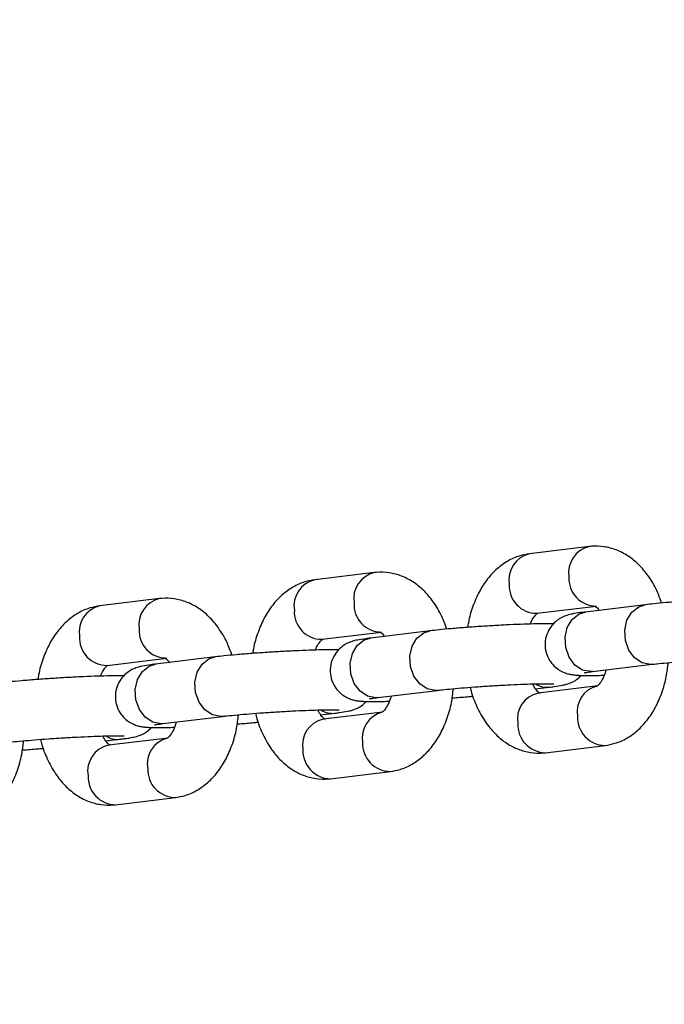
# Model space of a CAD drawing. Units: millimetres. Extents: x 0 to 42, y 0 to 29.8.
# Drawn here: x 10.4 to 10.6, y 21.1 to 21.3 of the extents above; entities that cross this region are included whole.
import ezdxf

# ---------------------------------------------------------------- set-up
doc = ezdxf.new("R2010")
doc.units = ezdxf.units.MM
doc.layers.add('LE_NORM', color=179, linetype='Continuous', lineweight=50)
doc.styles.add('SLDTEXTSTYLE0', font='TXT', dxfattribs={"width": 0.605})
doc.dimstyles.new('SLDDIMSTYLE0', dxfattribs={"dimtxt": 0.35, "dimasz": 0.3, "dimexe": 0, "dimexo": 0.0625, "dimgap": 0.0875, "dimtad": 1, "dimdec": 0, "dimlfac": 50, "dimrnd": 1e-09, "dimzin": 12, "dimdsep": 46, "dimtxsty": 'SLDTEXTSTYLE0', "dimsah": 1, "dimcen": 0.09, "dimadec": 0, "dimazin": 3, "dimtfac": 1, "dimtofl": 0, "dimtmove": 0, "dimatfit": 3, "dimfxl": 0, "dimfrac": 2, "dimtolj": 1, "dimtzin": 12, "dimarcsym": 0})
doc.dimstyles.new('SLDDIMSTYLE2', dxfattribs={"dimtxt": 0.35, "dimasz": 0.3, "dimexe": 0, "dimexo": 0.0625, "dimgap": 0.0875, "dimtad": 1, "dimdec": 0, "dimlfac": 50, "dimrnd": 1e-09, "dimzin": 12, "dimdsep": 46, "dimtxsty": 'SLDTEXTSTYLE0', "dimsah": 1, "dimcen": 0, "dimadec": 0, "dimazin": 3, "dimtfac": 1, "dimtofl": 0, "dimtmove": 0, "dimatfit": 3, "dimfxl": 0, "dimfrac": 2, "dimtolj": 1, "dimtzin": 12, "dimarcsym": 0})

# ---------------------------------------------------------------- blocks, each defined once
blk = doc.blocks.new('_D_8')
at = {"layer": 'LE_NORM'}
blk.add_line((9.869860478110185, 24.24216529652489), (11.02272977130555, 21.19282235208469), dxfattribs=at)
blk.add_solid([(9.869860478110185, 24.24216529652489), (9.882414617225091, 23.92618682638636), (10.06949087148523, 23.99691500388301)], dxfattribs=at)
at = {"layer": 'LE_NORM', "insert": (10.70613098102535, 23.29550775994707), "char_height": 0.35, "attachment_point": 1, "rotation": 290.71017048830464, "style": 'SLDTEXTSTYLE0'}
blk.add_mtext('R163', dxfattribs=at)
blk = doc.blocks.new('_D_11')
at = {"layer": 'LE_NORM'}
for p, q in [((4.634331199211518, 20.80788235208477), (4.634331199211523, 27.91393315968828)), ((23.31272977130568, 17.55983154451607), (23.31272977130569, 27.91393315968826)), ((23.31272977130569, 27.81487315968826), (4.634331199211523, 27.81487315968828))]:
    blk.add_line(p, q, dxfattribs=at)
for points in [[(4.634331199211523, 27.81487315968828), (4.934331199211523, 27.71487315968827), (4.934331199211523, 27.91487315968828)], [(23.31272977130569, 27.81487315968826), (23.01272977130569, 27.91487315968827), (23.01272977130569, 27.71487315968826)]]:
    blk.add_solid(points, dxfattribs=at)
at = {"layer": 'LE_NORM', "insert": (13.64467633977643, 28.26604684532539), "char_height": 0.35, "attachment_point": 1, "style": 'SLDTEXTSTYLE0'}
blk.add_mtext('934', dxfattribs=at)
blk = doc.blocks.new('_D_12')
at = {"layer": 'LE_NORM'}
for p, q in [((7.564394002526183, 20.88188235208488), (7.564394002526161, 26.71393315967095)), ((20.22272977130569, 17.55983154451607), (20.22272977130565, 26.713933159671)), ((7.564394002526161, 26.61487315967095), (20.22272977130565, 26.614873159671))]:
    blk.add_line(p, q, dxfattribs=at)
for points in [[(7.564394002526161, 26.61487315967095), (7.86439400252616, 26.51487315967095), (7.86439400252616, 26.71487315967095)], [(20.22272977130565, 26.614873159671), (19.92272977130565, 26.714873159671), (19.92272977130565, 26.514873159671)]]:
    blk.add_solid(points, dxfattribs=at)
at = {"layer": 'LE_NORM', "insert": (13.56470774143372, 27.06604684530811), "char_height": 0.35, "attachment_point": 1, "style": 'SLDTEXTSTYLE0'}
blk.add_mtext('633', dxfattribs=at)

msp = doc.modelspace()

# ---------------------------------------------------------------- linework, layer by layer
at = {"color": 7, "linetype": 'Continuous', "lineweight": 25}
for p, q in [((10.54838033165248, 21.17437032116625), (10.53643591765208, 21.17292160364426)), ((10.50538044125113, 21.16915493808708), (10.49343602725073, 21.16770622056508)), ((10.46238055084978, 21.1639395550079), (10.45043613684938, 21.1624908374859)), ((10.53788078826876, 21.16100890668257), (10.54982520226916, 21.16245762420457)), ((10.55954406160386, 21.16270351724561), (10.54759964760346, 21.16125479972362)), ((10.49488089786741, 21.15579352360339), (10.50682531186781, 21.15724224112538)), ((10.51654417120251, 21.15748813416644), (10.50459975720211, 21.15603941664444)), ((10.45188100746606, 21.15057814052421), (10.46382542146646, 21.15202685804621)), ((10.47354428080116, 21.15227275108726), (10.46159986680076, 21.15082403356526)), ((10.54904451822014, 21.14934210276193), (10.56098893222054, 21.15079082028393)), ((10.55010011113706, 21.14645097420271), (10.53815569713666, 21.14500225668072)), ((10.50604462781879, 21.14412671968275), (10.51798904181919, 21.14557543720475)), ((10.5376270152137, 21.14587102452193), (10.54038125180243, 21.14620508116177)), ((10.49462712481235, 21.14065564144276), (10.49738136140108, 21.14098969808259)), ((10.50710022073571, 21.14123559112354), (10.49515580673531, 21.13978687360154)), ((10.46304473741743, 21.13891133660357), (10.47498915141784, 21.14036005412557)), ((10.451627234411, 21.13544025836357), (10.45438147099973, 21.13577431500341)), ((10.46410033033436, 21.13602020804436), (10.45215591633396, 21.13457149052236)), ((10.53960056775334, 21.13308955971902), (10.55154498175374, 21.13453827724102)), ((10.49660067735199, 21.12787417663985), (10.5085450913524, 21.12932289416185)), ((10.45360078695064, 21.12265879356067), (10.46554520095104, 21.12410751108267))]:
    msp.add_line(p, q, dxfattribs=at)
at = {"color": 8, "linetype": 'Continuous', "lineweight": 25, "flags": 128}
for points in [[(10.560990556356, 21.15079101762466), (10.56063502108747, 21.15076445155828), (10.55897167060289, 21.15107910692863), (10.55746449528082, 21.1520774142081), (10.55629528270862, 21.15363896280534), (10.55560505717827, 21.15557540691352), (10.55547707007534, 21.15765318279432), (10.55592675853336, 21.15962168001181), (10.55689988348758, 21.16124346874963), (10.55827907170673, 21.16232293735096), (10.55954406160385, 21.16270351724559)], [(10.54904451822014, 21.14934210276193), (10.54869060708707, 21.14931573403631), (10.54702725660248, 21.14963038940666), (10.54552008128041, 21.15062869668613), (10.54435086870822, 21.15219024528337), (10.54366064317786, 21.15412668939155), (10.54353265607493, 21.15620446527235), (10.54398234453295, 21.15817296248984), (10.54495546948717, 21.15979475122766), (10.54633465770632, 21.16087421982899), (10.54759964760346, 21.16125479972362)], [(10.51799066595465, 21.14557563454547), (10.51763513068612, 21.1455490684791), (10.51597178020154, 21.14586372384945), (10.51446460487947, 21.14686203112892), (10.51329539230727, 21.14842357972616), (10.51260516677691, 21.15036002383434), (10.51247717967399, 21.15243779971514), (10.51292686813201, 21.15440629693263), (10.51389999308623, 21.15602808567045), (10.51527918130538, 21.15710755427178), (10.5165441712025, 21.15748813416641)], [(10.50604462781879, 21.14412671968275), (10.50569071668571, 21.14410035095713), (10.50402736620113, 21.14441500632748), (10.50252019087906, 21.14541331360695), (10.50135097830687, 21.14697486220419), (10.50066075277651, 21.14891130631237), (10.50053276567358, 21.15098908219317), (10.5009824541316, 21.15295757941066), (10.50195557908582, 21.15457936814849), (10.50333476730497, 21.15565883674982), (10.50459975720211, 21.15603941664444)], [(10.46304473741743, 21.13891133660357), (10.46269082628436, 21.13888496787795), (10.46102747579978, 21.1391996232483), (10.45952030047771, 21.14019793052778), (10.45835108790552, 21.14175947912501), (10.45766086237515, 21.14369592323319), (10.45753287527223, 21.14577369911399), (10.45798256373025, 21.14774219633148), (10.45895568868447, 21.14936398506931), (10.46033487690362, 21.15044345367063), (10.46159986680076, 21.15082403356526)], [(10.4749907755533, 21.14036025146629), (10.47463524028477, 21.14033368539992), (10.47297188980019, 21.14064834077027), (10.47146471447811, 21.14164664804974), (10.47029550190592, 21.14320819664698), (10.46960527637556, 21.14514464075516), (10.46947728927264, 21.14722241663596), (10.46992697773065, 21.14919091385345), (10.47090010268488, 21.15081270259127), (10.47227929090403, 21.1518921711926), (10.47354428080115, 21.15227275108723)]]:
    msp.add_lwpolyline(points, dxfattribs=at)
at = {"color": 8, "linetype": 'Continuous', "lineweight": 25}
for centre, radius, start, end in [((10.54957713459128, 21.16915817597933), 0.005345485205015647, 102.7000582758341, 189.4659586049462), ((10.53763760048251, 21.16770821099962), 0.005350093876939688, 102.9799265367911, 189.4441863072318), ((10.50657724418992, 21.16394279290015), 0.005345485205014172, 102.70005827577, 189.4659586049181), ((10.54980520718475, 21.16796631282699), 0.005509653780112598, 176.7460573394538, 270.1255980730356), ((10.49463771008116, 21.16249282792044), 0.005350093876944914, 102.9799265368567, 189.4441863071787), ((10.5378590219419, 21.16651679459072), 0.005507930916574097, 176.7366955649229, 270.2264229399234), ((10.45163781967982, 21.15727744484126), 0.005350093876953664, 102.9799265369322, 189.444186307088), ((10.46357735378859, 21.15872740982097), 0.005345485205026744, 102.7000582759474, 189.4659586048492), ((10.50680531678339, 21.1627509297478), 0.005509653780102872, 176.7460573393379, 270.1255980730913), ((10.49485913154055, 21.16130141151154), 0.00550793091657507, 176.7366955649239, 270.2264229399234), ((10.45185924113919, 21.15608602843236), 0.005507930916573498, 176.736695564886, 270.2264229399051), ((10.46380542638204, 21.15753554666863), 0.00550965378010799, 176.746057339378, 270.1255980730727), ((10.53992740516295, 21.15028384921781), 0.004103946289497363, 238.5097030082405, 276.3406874276683), ((10.55122050405688, 21.14130401805376), 0.005281396132139939, 103.9945222072074, 190.2998975614862), ((10.53924229832038, 21.13986586942024), 0.005250064401698746, 101.94479351991, 190.4793193240903), ((10.49692751476162, 21.14506846613869), 0.004103946289552287, 238.5097030083965, 276.3406874272849), ((10.50822061365551, 21.13608863497459), 0.005281396132123729, 103.9945222069922, 190.2998975616413), ((10.49624240791903, 21.13465048634107), 0.005250064401698083, 101.9447935198801, 190.4793193241701), ((10.53968294179281, 21.1386962094626), 0.005607254839006966, 177.8048591992125, 269.1582593055704), ((10.5516269591436, 21.14014477117671), 0.005606864450989115, 177.8031129337677, 269.1794504499081), ((10.45324251751767, 21.12943510326189), 0.005250064401697643, 101.9447935198531, 190.4793193240973), ((10.45392762436027, 21.13985308305951), 0.00410394628954833, 238.5097030083917, 276.3406874273151), ((10.46522072325416, 21.13087325189541), 0.005281396132123254, 103.9945222070203, 190.2998975616758), ((10.50862706874227, 21.13492938809754), 0.005606864451001889, 177.8031129339176, 269.1794504497831), ((10.49668305139146, 21.13348082638343), 0.005607254839006672, 177.8048591992844, 269.1582593056248), ((10.46562717834091, 21.12971400501835), 0.005606864450994708, 177.8031129338423, 269.1794504498366), ((10.4536831609901, 21.12826544330424), 0.005607254839001778, 177.8048591991742, 269.158259305642)]:
    msp.add_arc(centre, radius, start, end, dxfattribs=at)
at = {"color": 7, "linetype": 'Continuous', "lineweight": 25}
for points, knots in [([(10.56286735401841, 21.16304824789577), (10.56256001931131, 21.16390532729461), (10.56185321650765, 21.16587642300251), (10.56029207184156, 21.16847171734329), (10.5583464246448, 21.17079368135239), (10.55618671117809, 21.17254526704242), (10.55383687705095, 21.17376408496046), (10.5513559278852, 21.17442246272778), (10.5495098499937, 21.17449253054353), (10.54852983314147, 21.17438649663078), (10.54838033165249, 21.17437032116624)], [0, 0, 0, 0, 0.126388925090158, 0.2906669651676788, 0.4388496840418973, 0.5804120956342226, 0.7156448902536735, 0.8468061176641537, 0.9766302860399064, 1, 1, 1, 1]), ([(10.53643591765209, 21.17292160364422), (10.53576875934454, 21.17280385259922), (10.53424656643633, 21.17253519101829), (10.53202187137879, 21.17152280019303), (10.52985339710905, 21.16995732827599), (10.52794549629444, 21.16790087300778), (10.52631060936966, 21.16538064065539), (10.52503991104998, 21.16241890886875), (10.52428031260851, 21.15996658987227), (10.52409235798223, 21.15849215060486), (10.52405291827132, 21.15818275966513)], [0, 0, 0, 0, 0.1030131276831475, 0.2350354490645047, 0.3683615319088462, 0.5069061159415518, 0.6524987693472921, 0.8042007271085071, 0.9589141971625693, 1, 1, 1, 1]), ([(10.51986746361706, 21.15783286481659), (10.51956012890996, 21.15868994421543), (10.5188533261063, 21.16066103992333), (10.5172921814402, 21.16325633426412), (10.51534653424345, 21.16557829827321), (10.51318682077674, 21.16732988396324), (10.5108369866496, 21.16854870188128), (10.50835603748385, 21.16920707964859), (10.50650995959235, 21.16927714746435), (10.50552994274012, 21.1691711135516), (10.50538044125114, 21.16915493808706)], [0, 0, 0, 0, 0.1263889250901138, 0.2906669651676428, 0.4388496840418689, 0.5804120956342013, 0.7156448902536591, 0.8468061176641459, 0.9766302860399051, 1, 1, 1, 1]), ([(10.49343602725074, 21.16770622056504), (10.49276886894319, 21.16758846952004), (10.49124667603498, 21.1673198079391), (10.48902198097744, 21.16630741711385), (10.4868535067077, 21.16474194519681), (10.48494560589309, 21.1626854899286), (10.48331071896831, 21.16016525757621), (10.48204002064863, 21.15720352578957), (10.48128042220716, 21.15475120679309), (10.48109246758087, 21.15327676752568), (10.48105302786997, 21.15296737658596)], [0, 0, 0, 0, 0.1030131276831521, 0.2350354490645151, 0.3683615319088625, 0.5069061159415742, 0.652498769347321, 0.8042007271085426, 0.9589141971626117, 1, 1, 1, 1]), ([(10.58422411031851, 21.16409742971988), (10.58380484977002, 21.16410900137812), (10.58286899621822, 21.16413483108592), (10.58089167486076, 21.16410915910922), (10.57839743919035, 21.1640401291307), (10.57555521110223, 21.16392216664799), (10.57255539613339, 21.16376618676844), (10.56950382338871, 21.16357790914391), (10.56652094830561, 21.16336520000365), (10.56373678995424, 21.16313650871674), (10.5613634671064, 21.16291305511564), (10.56011509800788, 21.16276928254731), (10.55954406160387, 21.1627035172456)], [0, 0, 0, 0, 0.08249365809315409, 0.1841384389826646, 0.2910759523702616, 0.3954522570594343, 0.4988992924205328, 0.6020244719126986, 0.705151569621677, 0.8084792659995328, 0.912393448886162, 1, 1, 1, 1]), ([(10.45043613684939, 21.16249083748587), (10.44976897854184, 21.16237308644086), (10.44824678563363, 21.16210442485993), (10.44602209057609, 21.16109203403467), (10.44385361630635, 21.15952656211764), (10.44194571549174, 21.15747010684942), (10.44031082856696, 21.15494987449703), (10.43904013024728, 21.15198814271039), (10.43828053180581, 21.1495358237139), (10.43809257717952, 21.1480613844465), (10.43805313746862, 21.14775199350678)], [0, 0, 0, 0, 0.1030131276831475, 0.2350354490645047, 0.3683615319088462, 0.5069061159415518, 0.6524987693472921, 0.8042007271085071, 0.9589141971625693, 1, 1, 1, 1]), ([(10.47686757321571, 21.15261748173741), (10.47656023850861, 21.15347456113625), (10.47585343570495, 21.15544565684415), (10.47429229103885, 21.15804095118494), (10.4723466438421, 21.16036291519403), (10.47018693037539, 21.16211450088406), (10.46783709624825, 21.1633333188021), (10.4653561470825, 21.16399169656942), (10.463510069191, 21.16406176438517), (10.46253005233877, 21.16395573047242), (10.46238055084978, 21.16393955500788)], [0, 0, 0, 0, 0.1263889250901138, 0.2906669651676428, 0.4388496840418689, 0.5804120956342013, 0.7156448902536591, 0.8468061176641459, 0.9766302860399051, 1, 1, 1, 1]), ([(10.54949084790706, 21.16248182461667), (10.54948195805978, 21.16248381203899), (10.54941656262824, 21.16249843190097), (10.54969953595016, 21.16233999183248), (10.55009402409983, 21.16202796369224), (10.55034458848948, 21.16160456408948), (10.55035388419207, 21.16158885636344)], [0, 0, 0, 0, 0.07060573292328345, 0.5193893918422784, 0.9821697996145069, 1, 1, 1, 1]), ([(10.53659777658908, 21.15885185032135), (10.53661898937193, 21.15891622844219), (10.53682672471171, 21.15954667900135), (10.53734561476936, 21.16031858234918), (10.53788448342648, 21.1609818289318), (10.5381215180101, 21.16106875917036), (10.53806237136998, 21.16105397305395), (10.53806105606064, 21.1610536442387)], [0, 0, 0, 0, 0.03629770711675075, 0.3554609773122644, 0.6697848989296307, 0.9926566411154262, 1, 1, 1, 1]), ([(10.54759964760346, 21.1612547997236), (10.54727368155386, 21.16121389184676), (10.54626650142897, 21.1610874934057), (10.54516024999397, 21.16090515200326), (10.54410419962599, 21.16067195675485), (10.54294902223684, 21.16023919170527), (10.54183421679513, 21.1595465825367), (10.5408172624125, 21.15856324362282), (10.53996187003874, 21.1571744809166), (10.53949048951097, 21.15544916883826), (10.53955994830284, 21.15360156131791), (10.54015024163715, 21.15194732695821), (10.54106370590462, 21.15066705032301), (10.54208706644072, 21.14978001925872), (10.54310897288365, 21.1492104846888), (10.5440229246224, 21.14889134241099), (10.54479217659614, 21.14872614043211), (10.54553257683662, 21.14863266825561), (10.54651151054069, 21.14856930599498), (10.54798388559098, 21.14854467724), (10.54968867994337, 21.1485565542906), (10.55094928879743, 21.14859485091721), (10.55138312281679, 21.14860803056401)], [0, 0, 0, 0, 0.04517075264379398, 0.1395700084257239, 0.1987939202826673, 0.2410007465157828, 0.2756474061529158, 0.3157583859029778, 0.3619248788850067, 0.4126170275537626, 0.4649576723477493, 0.5158279083033737, 0.5590403567242764, 0.5971280451692447, 0.6310005811743745, 0.6614273676346052, 0.6902299916716861, 0.7273063578731317, 0.7839806568317421, 0.872174550112844, 0.9560093295222286, 1, 1, 1, 1]), ([(10.54122421991716, 21.1588820466407), (10.54080495936866, 21.15889361829894), (10.53986910581687, 21.15891944800674), (10.53789178445941, 21.15889377603004), (10.535397548789, 21.15882474605151), (10.53255532070088, 21.15870678356881), (10.52955550573203, 21.15855080368927), (10.52650393298736, 21.15836252606474), (10.52352105790426, 21.15814981692446), (10.52073689955289, 21.15792112563756), (10.51836357670505, 21.15769767203646), (10.51711520760653, 21.15755389946813), (10.51654417120252, 21.15748813416642)], [0, 0, 0, 0, 0.08249365809315409, 0.1841384389826646, 0.2910759523702616, 0.3954522570594343, 0.4988992924205328, 0.6020244719126986, 0.705151569621677, 0.8084792659995328, 0.912393448886162, 1, 1, 1, 1]), ([(10.50649095750571, 21.15726644153749), (10.50648206765843, 21.15726842895981), (10.50641667222689, 21.15728304882179), (10.50669964554881, 21.1571246087533), (10.50709413369848, 21.15681258061306), (10.50734469808813, 21.1563891810103), (10.50735399379072, 21.15637347328427)], [0, 0, 0, 0, 0.07060573292330444, 0.5193893918424327, 0.9821697996147988, 1, 1, 1, 1]), ([(10.49359788618773, 21.15363646724218), (10.49361909897057, 21.15370084536301), (10.49382683431035, 21.15433129592217), (10.49434572436801, 21.15510319927), (10.49488459302513, 21.15576644585262), (10.49512162760876, 21.15585337609118), (10.49506248096863, 21.15583858997477), (10.49506116565929, 21.15583826115952)], [0, 0, 0, 0, 0.03629770711657243, 0.3554609773121452, 0.6697848989295696, 0.9926566411154247, 0.9999999999999999, 0.9999999999999999, 0.9999999999999999, 0.9999999999999999]), ([(10.50459975720211, 21.15603941664442), (10.50427379115251, 21.15599850876758), (10.50326661102762, 21.15587211032652), (10.50216035959262, 21.15568976892408), (10.50110430922464, 21.15545657367566), (10.49994913183549, 21.15502380862609), (10.49883432639378, 21.15433119945752), (10.49781737201114, 21.15334786054364), (10.49696197963739, 21.15195909783743), (10.49649059910961, 21.15023378575908), (10.49656005790149, 21.14838617823873), (10.4971503512358, 21.14673194387903), (10.49806381550327, 21.14545166724383), (10.49908717603937, 21.14456463617954), (10.5001090824823, 21.14399510160962), (10.50102303422105, 21.14367595933181), (10.50179228619479, 21.14351075735293), (10.50253268643527, 21.14341728517643), (10.50351162013934, 21.1433539229158), (10.50498399518962, 21.14332929416083), (10.50668878954202, 21.14334117121142), (10.50794939839608, 21.14337946783802), (10.50838323241544, 21.14339264748483)], [0, 0, 0, 0, 0.04517075264379375, 0.1395700084257232, 0.1987939202826663, 0.2410007465157815, 0.2756474061529144, 0.3157583859029763, 0.3619248788850049, 0.4126170275537605, 0.4649576723477469, 0.515827908303371, 0.5590403567242737, 0.5971280451692417, 0.6310005811743713, 0.6614273676346019, 0.6902299916716825, 0.7273063578731279, 0.7839806568317381, 0.8721745501128395, 0.9560093295222237, 1, 1, 1, 1]), ([(10.49822432951581, 21.15366666356152), (10.49780506896731, 21.15367823521976), (10.49686921541552, 21.15370406492756), (10.49489189405806, 21.15367839295086), (10.49239765838765, 21.15360936297234), (10.48955543029953, 21.15349140048964), (10.48655561533068, 21.15333542061009), (10.48350404258601, 21.15314714298556), (10.48052116750291, 21.15293443384529), (10.47773700915154, 21.15270574255838), (10.4753636863037, 21.15248228895728), (10.47411531720518, 21.15233851638896), (10.47354428080116, 21.15227275108725)], [0, 0, 0, 0, 0.08249365809315409, 0.1841384389826646, 0.2910759523702616, 0.3954522570594343, 0.4988992924205328, 0.6020244719126986, 0.705151569621677, 0.8084792659995328, 0.912393448886162, 1, 1, 1, 1]), ([(10.45059799578638, 21.148421084163), (10.45061920856922, 21.14848546228383), (10.450826943909, 21.14911591284299), (10.45134583396666, 21.14988781619082), (10.45188470262378, 21.15055106277345), (10.45212173720741, 21.150637993012), (10.45206259056728, 21.15062320689559), (10.45206127525794, 21.15062287808035)], [0, 0, 0, 0, 0.03629770711675075, 0.3554609773122644, 0.6697848989296307, 0.9926566411154262, 1, 1, 1, 1]), ([(10.46159986680076, 21.15082403356525), (10.46127390075116, 21.1507831256884), (10.46026672062627, 21.15065672724734), (10.45916046919127, 21.1504743858449), (10.45810441882329, 21.15024119059649), (10.45694924143414, 21.14980842554691), (10.45583443599243, 21.14911581637835), (10.4548174816098, 21.14813247746446), (10.45396208923604, 21.14674371475824), (10.45349070870826, 21.14501840267991), (10.45356016750014, 21.14317079515955), (10.45415046083445, 21.14151656079985), (10.45506392510192, 21.14023628416465), (10.45608728563802, 21.13934925310036), (10.45710919208095, 21.13877971853044), (10.4580231438197, 21.13846057625263), (10.45879239579344, 21.13829537427375), (10.45953279603392, 21.13820190209725), (10.46051172973799, 21.13813853983662), (10.46198410478828, 21.13811391108165), (10.46368889914067, 21.13812578813224), (10.46494950799473, 21.13816408475885), (10.46538334201409, 21.13817726440565)], [0, 0, 0, 0, 0.04517075264379375, 0.1395700084257232, 0.1987939202826663, 0.2410007465157815, 0.2756474061529144, 0.3157583859029763, 0.3619248788850049, 0.4126170275537605, 0.4649576723477469, 0.515827908303371, 0.5590403567242737, 0.5971280451692417, 0.6310005811743713, 0.6614273676346019, 0.6902299916716825, 0.7273063578731279, 0.7839806568317381, 0.8721745501128395, 0.9560093295222237, 1, 1, 1, 1]), ([(10.46349106710436, 21.15205105845832), (10.46348217725708, 21.15205304588063), (10.46341678182554, 21.15206766574261), (10.46369975514746, 21.15190922567412), (10.46409424329713, 21.15159719753388), (10.46434480768678, 21.15117379793111), (10.46435410338937, 21.15115809020509)], [0, 0, 0, 0, 0.07060573292330444, 0.5193893918424327, 0.9821697996147988, 1, 1, 1, 1]), ([(10.55154498175376, 21.13453827724104), (10.55221213708569, 21.13465602943496), (10.55373432320473, 21.13492469363727), (10.5559590804535, 21.13593706044982), (10.55812730190875, 21.13750262998126), (10.56003620000538, 21.13955870018813), (10.56166709540463, 21.14208047371158), (10.5629535517565, 21.14503612115203), (10.56383615034121, 21.14808894285918), (10.56407806919781, 21.15019054034783), (10.56418526418475, 21.1511217646373)], [0, 0, 0, 0, 0.09520496858599756, 0.2172203004417447, 0.3404405716282687, 0.4684837935675368, 0.6030408573670165, 0.7432441542469325, 0.886230697686627, 1, 1, 1, 1]), ([(10.56098893222055, 21.15079082028391), (10.56128781836052, 21.15082588477167), (10.56213462417385, 21.15092522966627), (10.56392054728172, 21.15110365227423), (10.56638268077859, 21.151316956419), (10.56914543757509, 21.15152517465582), (10.57205451434184, 21.15171575343179), (10.57496122763872, 21.15187848653629), (10.57771793891693, 21.15200498942869), (10.58017954070914, 21.15208945467606), (10.58215157846969, 21.15212630553143), (10.58348158145985, 21.15212500359178), (10.58421892751561, 21.15209648859329), (10.58428591162034, 21.15209015927137), (10.58431112724755, 21.15208777664907)], [0, 0, 0, 0, 0.04967417086841255, 0.1407371270787828, 0.2342671567959974, 0.3293513339725275, 0.4250855225157093, 0.5210366416082927, 0.6168676031469719, 0.7122168844785092, 0.8065014102832042, 0.8888452621589988, 0.9581566933966822, 1, 1, 1, 1]), ([(10.45522443911445, 21.14845128048234), (10.45480517856596, 21.14846285214058), (10.45386932501417, 21.14848868184838), (10.45189200365671, 21.14846300987168), (10.4493977679863, 21.14839397989316), (10.44655553989818, 21.14827601741046), (10.44355572492933, 21.14812003753091), (10.44050415218466, 21.14793175990637), (10.43752127710156, 21.14771905076611), (10.43473711875019, 21.1474903594792), (10.43236379590234, 21.14726690587811), (10.43111542680383, 21.14712313330978), (10.43054439039981, 21.14705736800807)], [0, 0, 0, 0, 0.08249365809311572, 0.1841384389826304, 0.2910759523702319, 0.3954522570594091, 0.4988992924205118, 0.602024471912682, 0.7051515696216647, 0.8084792659995248, 0.9123934488861584, 1, 1, 1, 1]), ([(10.5403812518024, 21.14620508116176), (10.540707249459, 21.14624595066083), (10.54171452724418, 21.14637223052107), (10.54281962838767, 21.1465559686276), (10.5438786796981, 21.14678552007917), (10.54502712490693, 21.1472264594599), (10.54603863326882, 21.14782204043998), (10.54653673655096, 21.14834632893883), (10.54675667948871, 21.14857783424466)], [0, 0, 0, 0, 0.1490573791869216, 0.4605621658132446, 0.6559930712095209, 0.7952698937965832, 0.9095991883250732, 1, 1, 1, 1]), ([(10.54738249575261, 21.14910126248022), (10.54738481746407, 21.14910179253345), (10.54739226438071, 21.14910349268541), (10.54787536897328, 21.14919285787424), (10.54860252130339, 21.14928568072651), (10.54904451822014, 21.14934210276191)], [0, 0, 0, 0, 0.1508477312283584, 0.4838458613105834, 1, 1, 1, 1]), ([(10.55174090272651, 21.14966914262176), (10.5516063412212, 21.14923176589184), (10.55129142772377, 21.14820817570978), (10.55064094573784, 21.1471228204349), (10.55009476737586, 21.14648343307283), (10.54985938786903, 21.14639110058575), (10.54991852817668, 21.14640590737166), (10.54991984334519, 21.14640623664656)], [0, 0, 0, 0, 0.1981386456835331, 0.4637027041871928, 0.7252401181206671, 0.9938898602368541, 1, 1, 1, 1]), ([(10.5179890418192, 21.14557543720473), (10.51828792795917, 21.14561050169249), (10.5191347337725, 21.14570984658709), (10.52092065688037, 21.14588826919505), (10.52338279037724, 21.14610157333982), (10.52614554717374, 21.14630979157664), (10.52905462394049, 21.14650037035262), (10.53196133723737, 21.14666310345712), (10.53471804851558, 21.14678960634951), (10.53717965030779, 21.14687407159688), (10.53915168806834, 21.14691092245224), (10.5404816910585, 21.1469096205126), (10.54121903711426, 21.14688110551411), (10.54128602121899, 21.14687477619219), (10.54131123684619, 21.14687239356989)], [0, 0, 0, 0, 0.04967417086841255, 0.1407371270787828, 0.2342671567959974, 0.3293513339725275, 0.4250855225157093, 0.5210366416082927, 0.6168676031469719, 0.7122168844785092, 0.8065014102832042, 0.8888452621589988, 0.9581566933966822, 1, 1, 1, 1]), ([(10.53849005149878, 21.14497805626859), (10.53849892173367, 21.14497617921256), (10.5385641728927, 21.14496237122626), (10.53828694751192, 21.14508846546697), (10.53770688176271, 21.14566778385418), (10.53724804657652, 21.14648617686326), (10.53703637084744, 21.14686372841572)], [0, 0, 0, 0, 0.05121885335141214, 0.3767757658222377, 0.712486208286308, 1, 1, 1, 1]), ([(10.50874101232516, 21.14445375954258), (10.50860645081985, 21.14401638281266), (10.50829153732242, 21.1429927926306), (10.50764105533649, 21.14190743735572), (10.50709487697451, 21.14126804999365), (10.50685949746768, 21.14117571750657), (10.50691863777533, 21.14119052429249), (10.50691995294384, 21.14119085356738)], [0, 0, 0, 0, 0.1981386456836566, 0.4637027041872754, 0.7252401181207094, 0.9938898602368551, 1, 1, 1, 1]), ([(10.5085450913524, 21.12932289416186), (10.50921224668434, 21.12944064635578), (10.51073443280338, 21.12970931055809), (10.51295919005215, 21.13072167737064), (10.5151274115074, 21.13228724690208), (10.51703630960403, 21.13434331710895), (10.51866720500328, 21.1368650906324), (10.51995366135515, 21.13982073807285), (10.52083625993986, 21.14287355978), (10.52107817879646, 21.14497515726865), (10.5211853737834, 21.14590638155812)], [0, 0, 0, 0, 0.09520496858599425, 0.2172203004417372, 0.3404405716282569, 0.4684837935675206, 0.6030408573669955, 0.7432441542469067, 0.8862306976865962, 1, 1, 1, 1]), ([(10.52092809073318, 21.14406173814105), (10.52109371220904, 21.14407346543026), (10.52224959245001, 21.14415531074534), (10.52370113311816, 21.14427542539878), (10.52481074185535, 21.14438243178504), (10.52511354538739, 21.14441163298959)], [0, 0, 0, 0, 0.1084239383156354, 0.7566958771050496, 1, 1, 1, 1]), ([(10.52458473862211, 21.14618741256043), (10.52466578249269, 21.14582534282508), (10.52500744291702, 21.14429894855821), (10.52605506374489, 21.14182008281838), (10.52767639375097, 21.13898088125365), (10.52963750652932, 21.13666797519175), (10.53179343024557, 21.13491416990465), (10.53414421552144, 21.13369590905942), (10.53662491880297, 21.13303738728159), (10.53847105122616, 21.13296735140419), (10.53945106650447, 21.13307338439511), (10.53960056775336, 21.13308955971902)], [0, 0, 0, 0, 0.04622575339454519, 0.1948760641243643, 0.3462754522544119, 0.4828413192347062, 0.6133058809447631, 0.7379370388940775, 0.8588158220044866, 0.9784623654335937, 1, 1, 1, 1]), ([(10.49738136140106, 21.14098969808258), (10.49770735905765, 21.14103056758166), (10.49871463684283, 21.14115684744189), (10.49981973798631, 21.14134058554842), (10.50087878929675, 21.14157013699999), (10.50202723450558, 21.14201107638073), (10.50303874286747, 21.1426066573608), (10.50353684614961, 21.14313094585965), (10.50375678908735, 21.14336245116548)], [0, 0, 0, 0, 0.1490573791869216, 0.4605621658132446, 0.6559930712095209, 0.7952698937965832, 0.9095991883250732, 1, 1, 1, 1]), ([(10.50438260535126, 21.14388587940104), (10.50438492706272, 21.14388640945428), (10.50439237397936, 21.14388810960623), (10.50487547857193, 21.14397747479506), (10.50560263090204, 21.14407029764734), (10.50604462781879, 21.14412671968273)], [0, 0, 0, 0, 0.1508477312283584, 0.4838458613105834, 1, 1, 1, 1]), ([(10.46554520095105, 21.12410751108268), (10.46621235628299, 21.1242252632766), (10.46773454240202, 21.12449392747891), (10.4699592996508, 21.12550629429147), (10.47212752110605, 21.1270718638229), (10.47403641920268, 21.12912793402977), (10.47566731460193, 21.13164970755322), (10.47695377095379, 21.13460535499368), (10.4778363695385, 21.13765817670082), (10.47807828839511, 21.13975977418947), (10.47818548338204, 21.14069099847894)], [0, 0, 0, 0, 0.09520496858599425, 0.2172203004417372, 0.3404405716282569, 0.4684837935675206, 0.6030408573669955, 0.7432441542469067, 0.8862306976865962, 1, 1, 1, 1]), ([(10.47498915141784, 21.14036005412555), (10.47528803755782, 21.14039511861331), (10.47613484337115, 21.14049446350791), (10.47792076647902, 21.14067288611587), (10.48038289997589, 21.14088619026064), (10.48314565677239, 21.14109440849747), (10.48605473353914, 21.14128498727344), (10.48896144683602, 21.14144772037794), (10.49171815811423, 21.14157422327033), (10.49417975990644, 21.1416586885177), (10.49615179766699, 21.14169553937306), (10.49748180065715, 21.14169423743342), (10.49821914671291, 21.14166572243493), (10.49828613081764, 21.14165939311301), (10.49831134644484, 21.14165701049071)], [0, 0, 0, 0, 0.04967417086841255, 0.1407371270787828, 0.2342671567959974, 0.3293513339725275, 0.4250855225157093, 0.5210366416082927, 0.6168676031469719, 0.7122168844785092, 0.8065014102832042, 0.8888452621589988, 0.9581566933966822, 1, 1, 1, 1]), ([(10.48158484822076, 21.14097202948125), (10.48166589209134, 21.1406099597459), (10.48200755251567, 21.13908356547903), (10.48305517334354, 21.1366046997392), (10.48467650334962, 21.13376549817447), (10.48663761612797, 21.13145259211257), (10.48879353984422, 21.12969878682548), (10.49114432512009, 21.12848052598024), (10.49362502840162, 21.12782200420241), (10.49547116082481, 21.12775196832501), (10.49645117610312, 21.12785800131593), (10.49660067735201, 21.12787417663985)], [0, 0, 0, 0, 0.04622575339458002, 0.1948760641243936, 0.3462754522544357, 0.482841319234725, 0.6133058809447772, 0.737937038894087, 0.8588158220044917, 0.9784623654335944, 1, 1, 1, 1]), ([(10.49549016109743, 21.13976267318941), (10.49549903133232, 21.13976079613337), (10.49556428249135, 21.13974698814708), (10.49528705711056, 21.13987308238779), (10.49470699136136, 21.140452400775), (10.49424815617517, 21.14127079378408), (10.49403648044608, 21.14164834533655)], [0, 0, 0, 0, 0.05121885335139635, 0.3767757658221216, 0.7124862082860884, 1, 1, 1, 1]), ([(10.46138271494991, 21.13867049632186), (10.46138503666137, 21.1386710263751), (10.46139248357801, 21.13867272652705), (10.46187558817057, 21.13876209171588), (10.46260274050069, 21.13885491456816), (10.46304473741744, 21.13891133660356)], [0, 0, 0, 0, 0.1508477312283584, 0.4838458613105834, 1, 1, 1, 1]), ([(10.46574112192381, 21.1392383764634), (10.4656065604185, 21.13880099973349), (10.46529164692107, 21.13777740955142), (10.46464116493514, 21.13669205427654), (10.46409498657316, 21.13605266691447), (10.46385960706633, 21.13596033442739), (10.46391874737398, 21.13597514121331), (10.46392006254249, 21.1359754704882)], [0, 0, 0, 0, 0.1981386456836566, 0.4637027041872754, 0.7252401181207094, 0.9938898602368551, 1, 1, 1, 1]), ([(10.47792820033183, 21.13884635506187), (10.47809382180769, 21.13885808235108), (10.47924970204866, 21.13893992766616), (10.48070124271681, 21.1390600423196), (10.481810851454, 21.13916704870586), (10.48211365498604, 21.13919624991041)], [0, 0, 0, 0, 0.1084239383156515, 0.7566958771051622, 1, 1, 1, 1]), ([(10.4543814709997, 21.1357743150034), (10.4547074686563, 21.13581518450248), (10.45571474644147, 21.13594146436271), (10.45681984758496, 21.13612520246924), (10.45787889889539, 21.13635475392081), (10.45902734410423, 21.13679569330155), (10.46003885246612, 21.13739127428162), (10.46053695574826, 21.13791556278047), (10.46075689868601, 21.1381470680863)], [0, 0, 0, 0, 0.1490573791869048, 0.4605621658131926, 0.6559930712094468, 0.7952698937964935, 0.9095991883249706, 1, 1, 1, 1]), ([(10.4225453105497, 21.11889212800351), (10.42321246588164, 21.11900988019742), (10.42473465200067, 21.11927854439973), (10.42695940924945, 21.12029091121229), (10.4291276307047, 21.12185648074372), (10.43103652880133, 21.12391255095059), (10.43266742420058, 21.12643432447404), (10.43395388055244, 21.1293899719145), (10.43483647913716, 21.13244279362164), (10.43507839799375, 21.1345443911103), (10.43518559298069, 21.13547561539976)], [0, 0, 0, 0, 0.09520496858599756, 0.2172203004417447, 0.3404405716282687, 0.4684837935675368, 0.6030408573670165, 0.7432441542469325, 0.886230697686627, 1, 1, 1, 1]), ([(10.43198926101649, 21.13514467104637), (10.43228814715647, 21.13517973553413), (10.4331349529698, 21.13527908042873), (10.43492087607767, 21.13545750303669), (10.43738300957454, 21.13567080718147), (10.44014576637104, 21.13587902541829), (10.44305484313779, 21.13606960419426), (10.44596155643467, 21.13623233729876), (10.44871826771288, 21.13635884019115), (10.45117986950509, 21.13644330543852), (10.45315190726564, 21.13648015629389), (10.4544819102558, 21.13647885435424), (10.45521925631156, 21.13645033935575), (10.45528624041629, 21.13644401003383), (10.45531145604349, 21.13644162741153)], [0, 0, 0, 0, 0.04967417086841255, 0.1407371270787828, 0.2342671567959974, 0.3293513339725275, 0.4250855225157093, 0.5210366416082927, 0.6168676031469719, 0.7122168844785092, 0.8065014102832042, 0.8888452621589988, 0.9581566933966822, 1, 1, 1, 1]), ([(10.43858495781941, 21.13575664640207), (10.43866600168999, 21.13539457666672), (10.43900766211432, 21.13386818239985), (10.44005528294219, 21.13138931666002), (10.44167661294827, 21.12855011509529), (10.44363772572662, 21.12623720903339), (10.44579364944287, 21.12448340374629), (10.44814443471874, 21.12326514290106), (10.45062513800026, 21.12260662112323), (10.45247127042346, 21.12253658524583), (10.45345128570177, 21.12264261823675), (10.45360078695066, 21.12265879356067)], [0, 0, 0, 0, 0.04622575339454519, 0.1948760641243643, 0.3462754522544119, 0.4828413192347062, 0.6133058809447631, 0.7379370388940775, 0.8588158220044866, 0.9784623654335937, 1, 1, 1, 1]), ([(10.45249027069608, 21.13454729011023), (10.45249914093097, 21.1345454130542), (10.45256439209, 21.1345316050679), (10.45228716670921, 21.13465769930861), (10.45170710096001, 21.13523701769583), (10.45124826577382, 21.13605541070489), (10.45103659004473, 21.13643296225737)], [0, 0, 0, 0, 0.05121885335141214, 0.3767757658222377, 0.712486208286308, 1, 1, 1, 1]), ([(10.43492830993048, 21.13363097198269), (10.43509393140634, 21.1336426992719), (10.43624981164731, 21.13372454458699), (10.43770135231546, 21.13384465924042), (10.43881096105265, 21.13395166562668), (10.43911376458469, 21.13398086683123)], [0, 0, 0, 0, 0.1084239383156354, 0.7566958771050496, 1, 1, 1, 1])]:
    msp.add_open_spline(points, degree=3, knots=knots, dxfattribs=at)

# ---------------------------------------------------------------- dimensions: what is measured, and where the dimension line sits
at = {"layer": 'LE_NORM'}
dim = msp.add_linear_dim(base=(4.634331199211523, 27.81487315968828), p1=(23.31272977130568, 17.46077154451607), p2=(4.634331199211518, 20.70882235208477), dimstyle='SLDDIMSTYLE0', dxfattribs=at)
dim.commit()
dim.dimension.update_dxf_attribs({"geometry": '_D_11', "text_midpoint": (13.97353048525861, 27.81487315968828), "dimtype": 160})
dim = msp.add_linear_dim(base=(20.22272977130565, 26.61487315967101), p1=(7.564394002526183, 20.78282235208487), p2=(20.22272977130569, 17.46077154451607), angle=2.251304631703639e-13, dimstyle='SLDDIMSTYLE0', dxfattribs=at)
dim.commit()
dim.dimension.update_dxf_attribs({"geometry": '_D_12', "text_midpoint": (13.89356188691591, 26.61487315967099), "dimtype": 160})
dim = msp.add_radius_dim(center=(11.02272977130555, 21.19282235208469), mpoint=(9.869860478110185, 24.24216529652489), dimstyle='SLDDIMSTYLE2', dxfattribs=at)
dim.commit()
dim.dimension.update_dxf_attribs({"geometry": '_D_8', "text_midpoint": (10.44629612470787, 22.71749482430479), "dimtype": 164})

doc.saveas('drawing.dxf')
